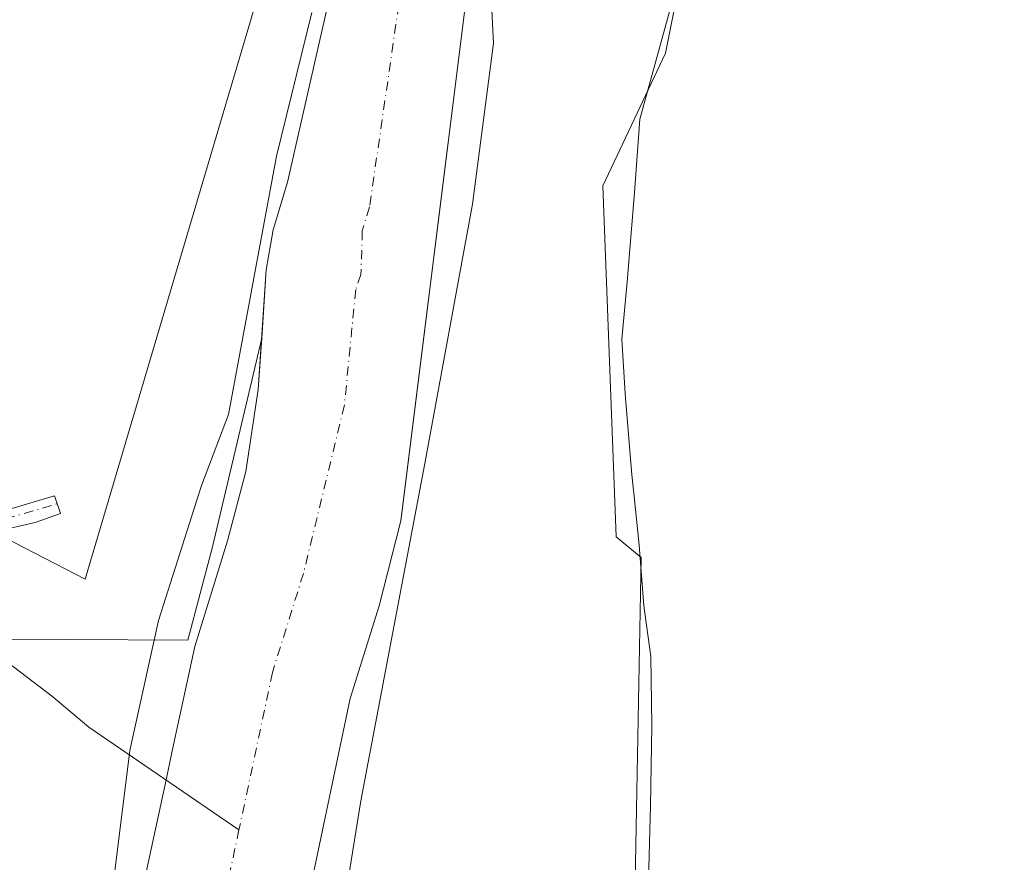
# Model space of a CAD drawing. Units: metres. Extents: x 634873 to 638334, y 4722806 to 4725187.
# Drawn here: x 637794 to 637934, y 4723867 to 4723987 of the extents above; entities that cross this region are included whole.
import ezdxf

# ---------------------------------------------------------------- set-up
doc = ezdxf.new("R2010")
doc.units = ezdxf.units.M
doc.header["$MEASUREMENT"] = 0
doc.linetypes.add('DGN Style 4', pattern=[2.6384748266838614, 1.318413404963828, -0.6592067024819142, 0.001648016756204785, -0.6592067024819142])
for name, color, linetype, lineweight in [('Arbolado forestal CxS', 92, 'Continuous', 0), ('Camino Cxs', 7, 'Continuous', 0), ('Camino eje', 30, 'DGN Style 4', 13), ('Corriente natural Cxs', 4, 'Continuous', 13), ('Corriente natural eje', 4, 'DGN Style 4', 0), ('Corriente natural lineal', 142, 'Continuous', 13), ('Cultivos herbáceos CxS', 92, 'Continuous', 0), ('Cultivos leñosos CxS', 92, 'Continuous', 0), ('Curva de nivel normal', 30, 'Continuous', 0), ('Espacio natural protegido', 121, 'Continuous', 13), ('Espacio natural protegido CxS', 121, 'Continuous', 0), ('Suelo desnudo CxS', 253, 'Continuous', 0)]:
    doc.layers.add(name, color=color, linetype=linetype, lineweight=lineweight)

msp = doc.modelspace()

# ---------------------------------------------------------------- linework, layer by layer
at = {"layer": 'Arbolado forestal CxS', "color": 92, "linetype": 'Continuous', "lineweight": 0}
for points in [[(637907.4600999998, 4724208.130100001, 420.1233999999968), (637911.8201000001, 4724180.6801, 420.5332000000053), (637911.1501000002, 4724167.630100001, 420.4377999999998), (637907.3901000004, 4724147.630100001, 421.0469000000012), (637895.7100999998, 4724116.880100001, 420.8016000000061), (637887.534, 4724101.899700001, 420.8059000000067), (637880.8101000005, 4724089.5801, 420.8833000000013), (637867.0401, 4724063.5101, 420.8309000000008), (637856.2200999996, 4724041.790100001, 420.7329000000027), (637848.7500999998, 4724025.5101, 420.8282000000036), (637839.8601000002, 4723997.030099999, 420.335699999996), (637832.3201000001, 4723963.920100001, 419.6907999999967), (637830.2901, 4723957.1501, 419.9551000000066), (637829.3000999996, 4723951.4801, 420.0580000000046), (637828.6556000002, 4723941.795299999, 420.0939000000071)], [(637773.5755000003, 4723923.023499999, 422.4030000000057), (637803.5953000003, 4723907.571699999, 422.249100000001), (637855.9719000002, 4724084.4551, 422.2663999999932), (637792.9219000004, 4724106.128500001, 422.9104999999981)], [(637839.8601000002, 4723997.030099999, 420.335699999996), (637832.3201000001, 4723963.920100001, 419.6907999999967), (637830.2901, 4723957.1501, 419.9551000000066), (637829.3000999996, 4723951.4801, 420.0580000000046), (637828.6556000002, 4723941.795299999, 420.0939000000071), (637821.6794999996, 4723912.1713, 420.1367000000028), (637818.1693000002, 4723898.887499999, 420.3239000000031), (637767.1630999995, 4723899.1799, 423.1592999999993), (637773.5755000003, 4723923.023499999, 422.4030000000057), (637803.5953000003, 4723907.571699999, 422.249100000001), (637855.9719000002, 4724084.4551, 422.2663999999932)], [(637950.0596000003, 4724067.3564, 425.1692999999942), (637948.0931000002, 4724060.040899999, 425.3423999999941), (637938.7050999999, 4724052.6831, 426.4700000000012), (637927.0203, 4724058.9771, 425.2008999999962), (637919.8293000003, 4724049.985300001, 424.3908999999985), (637908.1451000003, 4724042.792500001, 422.0289000000049), (637901.9124999996, 4724026.5799, 423.2323999999935), (637890.5412999997, 4724004.973099999, 422.4285999999993), (637885.9917000001, 4723982.230699999, 423.0388999999996), (637877.1047, 4723963.390100001, 421.9278000000049), (637878.9817000005, 4723913.580700001, 423.1374000000069), (637882.5264999997, 4723910.624700001, 423.1624000000011), (637881.6266999999, 4723862.0735, 423.0399000000034), (637890.1653000005, 4723835.9979, 423.0347000000039), (637909.0396999996, 4723795.5383, 422.9168999999966), (637923.0711000003, 4723776.2303, 423.2124999999942)], [(637938.7050999999, 4724052.6831, 426.4700000000012), (637927.0203, 4724058.9771, 425.2008999999962), (637919.8293000003, 4724049.985300001, 424.3908999999985), (637908.1451000003, 4724042.792500001, 422.0289000000049), (637901.9124999996, 4724026.5799, 423.2323999999935), (637890.5412999997, 4724004.973099999, 422.4285999999993), (637885.9917000001, 4723982.230699999, 423.0388999999996), (637877.1047, 4723963.390100001, 421.9278000000049), (637878.9817000005, 4723913.580700001, 423.1374000000069), (637882.5264999997, 4723910.624700001, 423.1624000000011), (637881.6266999999, 4723862.0735, 423.0399000000034), (637890.1653000005, 4723835.9979, 423.0347000000039), (637909.0396999996, 4723795.5383, 422.9168999999966), (637923.0711000003, 4723776.2303, 423.2124999999942), (637924.0723000001, 4723774.852499999, 423.2834000000003), (637933.3071, 4723766.7667, 423.2989999999991), (637957.4199000001, 4723743.3687, 423.7581999999966)], [(637938.3701, 4723679.600099999, 418.7090999999928), (637912.1300999997, 4723702.9101, 418.0574000000051), (637906.4501, 4723706.200099999, 418.5161999999983), (637895.5795, 4723709.575400001, 419.0915999999997), (637883.6733999997, 4723711.692100001, 419.6361999999936), (637877.7383000003, 4723714.5306, 419.929099999994), (637871.5023999996, 4723717.512900001, 419.6036000000022), (637861.4482000005, 4723728.360900001, 419.7320000000037), (637855.1755999997, 4723738.606100001, 419.649900000004), (637853.5107000005, 4723741.3255, 419.6812000000064), (637846.6315000001, 4723752.702600001, 419.7087000000029), (637839.7523999996, 4723770.165100001, 419.4345999999932), (637832.8732000003, 4723792.390100001, 419.4492999999929), (637830.4918999998, 4723814.879799999, 419.3359999999957), (637831.5702000001, 4723844.6801, 418.8559999999998), (637841.2001, 4723890.630100001, 419.3365999999951), (637845.3400999998, 4723903.7601, 419.5323999999965), (637848.4101, 4723915.860099999, 419.5363999999972), (637849.5058000004, 4723924.6031, 419.5138000000007), (637857.9402000001, 4723991.9001, 419.9279999999999)], [(637857.9402000001, 4723991.9001, 419.9279999999999), (637849.5058000004, 4723924.6031, 419.5138000000007), (637848.4101, 4723915.860099999, 419.5363999999972), (637845.3400999998, 4723903.7601, 419.5323999999965), (637841.2001, 4723890.630100001, 419.3365999999951), (637831.5702000001, 4723844.6801, 418.8559999999998), (637830.4918999998, 4723814.879799999, 419.3359999999957), (637832.8732000003, 4723792.390100001, 419.4492999999929), (637839.7523999996, 4723770.165100001, 419.4345999999932), (637846.6315000001, 4723752.702600001, 419.7087000000029), (637853.5107000005, 4723741.3255, 419.6812000000064), (637855.1755999997, 4723738.606100001, 419.649900000004), (637861.4482000005, 4723728.360900001, 419.7320000000037), (637871.5023999996, 4723717.512900001, 419.6036000000022), (637877.7383000003, 4723714.5306, 419.929099999994), (637883.6733999997, 4723711.692100001, 419.6361999999936), (637895.5795, 4723709.575400001, 419.0915999999997), (637906.4501, 4723706.200099999, 418.5161999999983), (637912.1300999997, 4723702.9101, 418.0574000000051), (637938.3701, 4723679.600099999, 418.7090999999928)], [(637767.1630999995, 4723899.1799, 423.1592999999993), (637818.1693000002, 4723898.887499999, 420.3239000000031), (637821.6794999996, 4723912.1713, 420.1367000000028), (637828.6556000002, 4723941.795299999, 420.0939000000071)]]:
    msp.add_polyline3d(points, dxfattribs=at)
at = {"layer": 'Camino Cxs', "color": 7, "linetype": 'Continuous', "lineweight": 0}
for points in [[(637754.1501000002, 4723934.6601, 424.7857999999979), (637759.1300999997, 4723932.610099999, 424.2638000000007), (637781.2600999996, 4723921.380100001, 423.9777999999933), (637787.8300999999, 4723918.520099999, 423.0454000000027), (637792.6801000005, 4723917.460100001, 422.9774999999936), (637799.2100999998, 4723919.380100001, 424.6138999999966), (637800.0900999998, 4723916.880100001, 426.3812999999937), (637796.4801000003, 4723915.610099999, 423.516300000003), (637792.9901000002, 4723914.8101, 423.398000000001), (637791.8901000004, 4723914.800100001, 423.6469999999972), (637786.9801000003, 4723915.9901, 424.5044000000053), (637778.5000999998, 4723919.690099999, 425.5305999999982), (637758.0201000003, 4723930.200099999, 426.2370999999985), (637748.9001000002, 4723933.960100001, 425.8132000000041), (637744.0500999996, 4723935.210100001, 425.6658000000025), (637736.3601000002, 4723936.550100001, 424.1339000000008), (637705.7200999996, 4723940.800100001, 424.3986000000005), (637700.9501, 4723942.220100001, 424.1563000000024), (637688.4200999998, 4723947.140100001, 424.3429999999935)], [(637792.6801000005, 4723917.460100001, 422.9774999999936), (637799.2100999998, 4723919.380100001, 424.6138999999966), (637800.0900999998, 4723916.880100001, 426.3812999999937), (637796.4801000003, 4723915.610099999, 423.516300000003), (637792.9901000002, 4723914.8101, 423.398000000001)]]:
    msp.add_polyline3d(points, dxfattribs=at)
at = {"layer": 'Camino eje', "color": 30, "linetype": 'DGN Style 4', "lineweight": 13}
msp.add_polyline3d([(637752.0075000003, 4723934.1119, 425.4073000000063), (637756.0850999998, 4723932.4301, 425.2241000000067), (637758.5751, 4723931.405099999, 425.2580000000017), (637768.8151000004, 4723926.1501, 426.3822999999975), (637779.8800999997, 4723920.5351, 424.5097999999998), (637784.1201, 4723918.6851, 423.3616999999941), (637787.4051000001, 4723917.255100001, 423.2048000000068), (637792.2851, 4723916.130100001, 423.2157000000007), (637799.6054999996, 4723918.2567, 425.3853999999993)], dxfattribs=at)
at = {"layer": 'Corriente natural Cxs', "color": 4, "linetype": 'Continuous', "lineweight": 13}
for points in [[(637808.2001, 4723847.130100001, 418.8386000000028), (637815.0701000001, 4723879.090100001, 419.5222000000067), (637815.9101, 4723882.9801, 419.4906000000047), (637819.1401000004, 4723898.0001, 420.0690000000032), (637823.8101000005, 4723913.020099999, 419.885500000004), (637826.4101, 4723922.8301, 419.9655000000057), (637828.1700999998, 4723934.5001, 419.8531999999978), (637829.3000999996, 4723951.4801, 420.0580000000046), (637830.2901, 4723957.1501, 419.9551000000066), (637832.3201000001, 4723963.920100001, 419.6907999999967), (637839.8601000002, 4723997.030099999, 420.335699999996)], [(637808.2001, 4723847.130100001, 418.8386000000028), (637815.0701000001, 4723879.090100001, 419.5222000000067), (637815.9101, 4723882.9801, 419.4906000000047), (637819.1401000004, 4723898.0001, 420.0690000000032), (637823.8101000005, 4723913.020099999, 419.885500000004), (637826.4101, 4723922.8301, 419.9655000000057), (637828.1700999998, 4723934.5001, 419.8531999999978), (637829.3000999996, 4723951.4801, 420.0580000000046), (637830.2901, 4723957.1501, 419.9551000000066), (637832.3201000001, 4723963.920100001, 419.6907999999967), (637839.8601000002, 4723997.030099999, 420.335699999996)], [(637857.9402000001, 4723991.9001, 419.9279999999999), (637848.4101, 4723915.860099999, 419.5363999999972), (637845.3400999998, 4723903.7601, 419.5323999999965), (637841.2001, 4723890.630100001, 419.3365999999951), (637831.5702000001, 4723844.6801, 418.8559999999998), (637830.4918999998, 4723814.879799999, 419.3359999999957), (637832.8732000003, 4723792.390100001, 419.4492999999929), (637839.7523999996, 4723770.165100001, 419.4345999999932), (637846.6315000001, 4723752.702600001, 419.7087000000029), (637853.5107000005, 4723741.3255, 419.6812000000064), (637861.4482000005, 4723728.360900001, 419.7320000000037), (637871.5023999996, 4723717.512900001, 419.6036000000022), (637883.6733999997, 4723711.692100001, 419.6361999999936), (637895.5795, 4723709.575400001, 419.0915999999997), (637906.4501, 4723706.200099999, 418.5161999999983), (637912.1300999997, 4723702.9101, 418.0574000000051), (637938.3701, 4723679.600099999, 418.7090999999928)], [(637857.9402000001, 4723991.9001, 419.9279999999999), (637848.4101, 4723915.860099999, 419.5363999999972), (637845.3400999998, 4723903.7601, 419.5323999999965), (637841.2001, 4723890.630100001, 419.3365999999951), (637831.5702000001, 4723844.6801, 418.8559999999998), (637830.4918999998, 4723814.879799999, 419.3359999999957), (637832.8732000003, 4723792.390100001, 419.4492999999929), (637839.7523999996, 4723770.165100001, 419.4345999999932), (637846.6315000001, 4723752.702600001, 419.7087000000029), (637853.5107000005, 4723741.3255, 419.6812000000064), (637861.4482000005, 4723728.360900001, 419.7320000000037), (637871.5023999996, 4723717.512900001, 419.6036000000022), (637883.6733999997, 4723711.692100001, 419.6361999999936), (637895.5795, 4723709.575400001, 419.0915999999997), (637906.4501, 4723706.200099999, 418.5161999999983), (637912.1300999997, 4723702.9101, 418.0574000000051), (637938.3701, 4723679.600099999, 418.7090999999928)]]:
    msp.add_polyline3d(points, dxfattribs=at)
at = {"layer": 'Corriente natural eje', "color": 4, "linetype": 'DGN Style 4', "lineweight": 0}
for points in [[(637920.0100999996, 4724189.600099999, 420.0127000000066), (637921.4101, 4724181.720100001, 419.7957000000025), (637922.2901, 4724168.040100001, 420.0886000000028), (637920.8101000005, 4724156.610099999, 420.157600000006), (637914.6300999997, 4724135.920100001, 420.422900000005), (637906.3201000001, 4724111.200099999, 420.385500000004), (637864.2600999996, 4724036.290100001, 419.8839000000008), (637858.0701000001, 4724022.040100001, 419.7177999999985), (637848.9001000002, 4723994.470100001, 419.3024000000005), (637843.9600999998, 4723960.4001, 419.6235000000015), (637842.9401000004, 4723957.020099999, 419.626099999994), (637842.7500999998, 4723950.8101, 419.5654000000068), (637842.0000999998, 4723948.670100001, 419.5384999999952), (637840.4001000002, 4723932.2501, 419.2486000000063), (637834.5800999999, 4723908.390100001, 419.0715999999957), (637830.1700999998, 4723894.3201, 419.0498999999982), (637825.4298, 4723871.997400001, 418.8129000000045)], [(637825.4298, 4723871.997400001, 418.8129000000045), (637819.8901000004, 4723845.9101, 417.8840999999957), (637819.7901, 4723835.470100001, 417.9513000000007), (637821.3701, 4723819.950099999, 418.2259999999951), (637823.0201000003, 4723794.0701, 418.8349000000017), (637823.5500999996, 4723790.4101, 418.8944999999949), (637826.0500999996, 4723783.120100001, 418.8384999999981), (637830.7500999998, 4723772.6601, 418.5957000000053), (637835.7001, 4723763.940099999, 418.3503000000055), (637843.3901000004, 4723743.880100001, 418.873900000006), (637843.9101, 4723740.9901, 418.8086000000039), (637845.1300999997, 4723738.2501, 418.6978999999992), (637855.0500999996, 4723724.970100001, 418.9646999999969), (637864.1501000002, 4723714.920100001, 418.703800000003), (637874.5701000001, 4723707.450099999, 418.7053000000014), (637891.1601, 4723696.590100001, 418.777900000001), (637897.2901, 4723694.100099999, 418.4679000000033), (637899.5301000001, 4723692.890100001, 418.247000000003), (637915.0601000005, 4723680.7501, 416.0997000000062), (637928.1801000005, 4723669.090100001, 417.9492999999929), (637961.0100999996, 4723642.6501, 416.5892000000022), (637977.6201, 4723626.1601, 417.2774000000064), (637988.8101000005, 4723610.040100001, 417.6800999999978), (638013.5603999998, 4723577.760700001, 417.1858999999968)]]:
    msp.add_polyline3d(points, dxfattribs=at)
at = {"layer": 'Corriente natural lineal', "color": 142, "linetype": 'Continuous', "lineweight": 13}
msp.add_polyline3d([(637689.5701000001, 4723942.4901, 423.3730999999971), (637690.2600999996, 4723942.4301, 423.3083000000043), (637696.1101000002, 4723940.670100001, 422.8421999999992), (637701.4001000002, 4723938.2301, 422.0964999999997), (637711.0000999998, 4723932.700099999, 422.0633999999991), (637715.6901000004, 4723930.5701, 423.0519999999961), (637726.6801000005, 4723928.470100001, 421.922900000005), (637743.9001000002, 4723925.950099999, 422.5491999999941), (637750.4901000002, 4723924.630100001, 421.5500999999931), (637755.7200999996, 4723922.970100001, 421.0103999999993), (637762.2301000003, 4723919.920100001, 421.4428999999946), (637766.8800999997, 4723917.3301, 420.9110999999976), (637779.3800999997, 4723907.120100001, 420.9817000000039), (637785.8701, 4723900.2301, 421.8510999999999), (637793.3901000004, 4723895.130100001, 422.3203000000067), (637799.0000999998, 4723890.860099999, 421.9063000000024), (637804.1300999997, 4723886.5801, 420.9747000000062), (637825.4298, 4723871.997400001, 418.8129000000045)], dxfattribs=at)
at = {"layer": 'Cultivos herbáceos CxS', "color": 92, "linetype": 'Continuous', "lineweight": 0}
for points in [[(637950.0596000003, 4724067.3564, 425.1692999999942), (637948.0931000002, 4724060.040899999, 425.3423999999941), (637938.7050999999, 4724052.6831, 426.4700000000012), (637927.0203, 4724058.9771, 425.2008999999962), (637919.8293000003, 4724049.985300001, 424.3908999999985), (637908.1451000003, 4724042.792500001, 422.0289000000049), (637901.9124999996, 4724026.5799, 423.2323999999935), (637890.5412999997, 4724004.973099999, 422.4285999999993), (637885.9917000001, 4723982.230699999, 423.0388999999996), (637877.1047, 4723963.390100001, 421.9278000000049), (637878.9817000005, 4723913.580700001, 423.1374000000069), (637882.5264999997, 4723910.624700001, 423.1624000000011), (637881.6266999999, 4723862.0735, 423.0399000000034), (637890.1653000005, 4723835.9979, 423.0347000000039), (637909.0396999996, 4723795.5383, 422.9168999999966), (637923.0711000003, 4723776.2303, 423.2124999999942)], [(638026.1823000005, 4723827.5847, 425.915599999993), (637923.0711000003, 4723776.2303, 423.2124999999942), (637909.0396999996, 4723795.5383, 422.9168999999966), (637890.1653000005, 4723835.9979, 423.0347000000039), (637881.6266999999, 4723862.0735, 423.0399000000034), (637882.5264999997, 4723910.624700001, 423.1624000000011), (637878.9817000005, 4723913.580700001, 423.1374000000069), (637877.1047, 4723963.390100001, 421.9278000000049), (637885.9917000001, 4723982.230699999, 423.0388999999996), (637890.5412999997, 4724004.973099999, 422.4285999999993), (637901.9124999996, 4724026.5799, 423.2323999999935), (637908.1451000003, 4724042.792500001, 422.0289000000049), (637919.8293000003, 4724049.985300001, 424.3908999999985), (637927.0203, 4724058.9771, 425.2008999999962), (637938.7050999999, 4724052.6831, 426.4700000000012)], [(637767.1630999995, 4723899.1799, 423.1592999999993), (637818.1693000002, 4723898.887499999, 420.3239000000031), (637821.6794999996, 4723912.1713, 420.1367000000028), (637828.6556000002, 4723941.795299999, 420.0939000000071), (637828.1700999998, 4723934.5001, 419.8531999999978), (637826.4101, 4723922.8301, 419.9655000000057), (637823.8101000005, 4723913.020099999, 419.885500000004), (637819.1401000004, 4723898.0001, 420.0690000000032), (637815.9101, 4723882.9801, 419.4906000000047), (637815.0701000001, 4723879.090100001, 419.5222000000067), (637808.2001, 4723847.130100001, 418.8386000000028)], [(637767.1630999995, 4723899.1799, 423.1592999999993), (637818.1693000002, 4723898.887499999, 420.3239000000031), (637821.6794999996, 4723912.1713, 420.1367000000028), (637828.6556000002, 4723941.795299999, 420.0939000000071)], [(637828.6556000002, 4723941.795299999, 420.0939000000071), (637828.1700999998, 4723934.5001, 419.8531999999978), (637826.4101, 4723922.8301, 419.9655000000057), (637823.8101000005, 4723913.020099999, 419.885500000004), (637819.1401000004, 4723898.0001, 420.0690000000032), (637815.9101, 4723882.9801, 419.4906000000047), (637815.0701000001, 4723879.090100001, 419.5222000000067), (637808.2001, 4723847.130100001, 418.8386000000028)]]:
    msp.add_polyline3d(points, dxfattribs=at)
at = {"layer": 'Cultivos leñosos CxS', "color": 92, "linetype": 'Continuous', "lineweight": 0}
for points in [[(637753.6431, 4724189.229699999, 424.8693999999959), (637746.8658999996, 4724121.630700001, 424.540599999993), (637741.8639000002, 4724064.3727, 424.2642999999953), (637751.2265, 4724035.757099999, 423.4795000000013), (637769.6161000002, 4724025.573100001, 422.7410999999993), (637792.9219000004, 4724106.128500001, 422.9104999999981), (637855.9719000002, 4724084.4551, 422.2663999999932), (637803.5953000003, 4723907.571699999, 422.249100000001), (637773.5755000003, 4723923.023499999, 422.4030000000057), (637753.5466999998, 4723933.103700001, 423.4348000000027), (637744.5586999999, 4723937.5987, 423.7874000000011), (637725.6826999999, 4723935.800899999, 423.0715000000055), (637720.2909000004, 4723944.7917, 424.0056000000041), (637711.7516999999, 4723948.388699999, 424.0748000000021), (637686.5538999997, 4723954.377900001, 423.9732999999979), (637683.8589000005, 4724015.517100001, 424.8708999999944), (637682.9609000003, 4724070.363299999, 425.9429999999993), (637677.1508999999, 4724185.752499999, 425.5160999999935), (637677.1518999999, 4724239.6997, 425.6116999999941)], [(637773.5755000003, 4723923.023499999, 422.4030000000057), (637803.5953000003, 4723907.571699999, 422.249100000001), (637855.9719000002, 4724084.4551, 422.2663999999932), (637792.9219000004, 4724106.128500001, 422.9104999999981)]]:
    msp.add_polyline3d(points, dxfattribs=at)
at = {"layer": 'Curva de nivel normal', "color": 30, "linetype": 'Continuous', "lineweight": 0, "elevation": 420, "flags": 128}
for points in [[(637861.25, 4723990.280099999), (637861.5800000001, 4723983.6501), (637858.5800000001, 4723960.790100001), (637851.8099999997, 4723923.970100001), (637842.7300000006, 4723876.110099999), (637838.3700000001, 4723849.100099999), (637837.9578, 4723844.602600001), (637838.4765999997, 4723815.5474), (637839.5878999997, 4723806.657400001), (637839.8260000005, 4723802.609200001), (637842.9770999998, 4723788.853599999), (637845.8875000002, 4723778.270300001), (637852.2374999998, 4723765.5702), (637858.0584000006, 4723753.664000001), (637862.2917, 4723747.313999999), (637874.7270999998, 4723735.143100001), (637882.9292000001, 4723727.205600001), (637890.3376000002, 4723722.707699999), (637897.4813999999, 4723718.2097), (637907.3393000001, 4723712.238299999), (637912.5429999996, 4723710.3706), (637919.9600000001, 4723707.550100001), (637931.9600000001, 4723700.960100001), (637935.79, 4723696.860099999)], [(637806.4600000001, 4723855.540100001), (637809.9299999997, 4723883.270099999), (637813.9900000002, 4723901.690099999), (637820.0899999999, 4723920.870100001), (637823.9206999998, 4723930.935000001), (637830.7507999997, 4723967.630200001), (637835.7779000001, 4723988.0031)]]:
    msp.add_lwpolyline(points, dxfattribs=at)
at = {"layer": 'Espacio natural protegido', "color": 121, "linetype": 'Continuous', "lineweight": 13, "flags": 128}
msp.add_lwpolyline([(637934.9864000012, 4723761.062200001), (637930.7065000018, 4723766.449200001), (637924.8307000004, 4723776.376100001), (637904.4214000012, 4723813.213700002), (637899.8256000006, 4723822.5256), (637894.0587999999, 4723833.594500002), (637888.6690000006, 4723844.922400001), (637884.981100001, 4723853.107300002), (637883.8733000021, 4723860.856199998), (637883.5523000013, 4723863.1002), (637883.8676000012, 4723875.401000001), (637884.0688000009, 4723886.812899998), (637883.9150000013, 4723896.570800001), (637882.9122000011, 4723903.781700003), (637882.268300001, 4723912.391600001), (637881.496500002, 4723919.754500001), (637881.2205000002, 4723922.3904), (637880.3307000002, 4723933.254300003), (637880.2768000001, 4723933.911299998), (637879.7739000019, 4723941.636200001), (637880.5361000014, 4723949.761099998), (637881.6073000006, 4723962.452900002), (637882.3335000017, 4723972.858700002), (637888.1770000014, 4723994.014400002)], dxfattribs=at)
at = {"layer": 'Espacio natural protegido CxS', "color": 121, "linetype": 'Continuous', "lineweight": 0, "flags": 128}
msp.add_lwpolyline([(637888.1770000008, 4723994.014400001), (637882.3334999989, 4723972.858700001), (637881.6073, 4723962.452900001), (637880.5361000008, 4723949.761099999), (637879.7739000013, 4723941.6362), (637880.2767999996, 4723933.9113), (637880.3306999997, 4723933.254300001), (637881.2204999995, 4723922.3904), (637881.4965000015, 4723919.7545), (637882.2683000005, 4723912.391600001), (637882.9122000005, 4723903.781700001), (637883.9150000006, 4723896.5708), (637884.0688000004, 4723886.812899999), (637883.8676000006, 4723875.401000001), (637883.5523000008, 4723863.100199999), (637883.8732999992, 4723860.856199999), (637884.9811000006, 4723853.1073), (637888.669, 4723844.9224), (637894.0587999994, 4723833.594500001), (637899.8256, 4723822.525599999), (637904.4214000006, 4723813.213700001), (637924.8306999998, 4723776.3761), (637930.7065000013, 4723766.449200001), (637934.9864000008, 4723761.062200001)], dxfattribs=at)
at = {"layer": 'Suelo desnudo CxS', "color": 253, "linetype": 'Continuous', "lineweight": 0}
for points in [[(637907.4600999998, 4724208.130100001, 420.1233999999968), (637911.8201000001, 4724180.6801, 420.5332000000053), (637911.1501000002, 4724167.630100001, 420.4377999999998), (637907.3901000004, 4724147.630100001, 421.0469000000012), (637895.7100999998, 4724116.880100001, 420.8016000000061), (637887.534, 4724101.899700001, 420.8059000000067), (637880.8101000005, 4724089.5801, 420.8833000000013), (637867.0401, 4724063.5101, 420.8309000000008), (637856.2200999996, 4724041.790100001, 420.7329000000027), (637848.7500999998, 4724025.5101, 420.8282000000036), (637839.8601000002, 4723997.030099999, 420.335699999996), (637832.3201000001, 4723963.920100001, 419.6907999999967), (637830.2901, 4723957.1501, 419.9551000000066), (637829.3000999996, 4723951.4801, 420.0580000000046), (637828.6556000002, 4723941.795299999, 420.0939000000071)], [(637808.2001, 4723847.130100001, 418.8386000000028), (637815.0701000001, 4723879.090100001, 419.5222000000067), (637815.9101, 4723882.9801, 419.4906000000047), (637819.1401000004, 4723898.0001, 420.0690000000032), (637823.8101000005, 4723913.020099999, 419.885500000004), (637826.4101, 4723922.8301, 419.9655000000057), (637828.1700999998, 4723934.5001, 419.8531999999978), (637828.6556000002, 4723941.795299999, 420.0939000000071), (637829.3000999996, 4723951.4801, 420.0580000000046), (637830.2901, 4723957.1501, 419.9551000000066), (637832.3201000001, 4723963.920100001, 419.6907999999967), (637839.8601000002, 4723997.030099999, 420.335699999996)], [(637857.9402000001, 4723991.9001, 419.9279999999999), (637849.5058000004, 4723924.6031, 419.5138000000007), (637848.4101, 4723915.860099999, 419.5363999999972), (637845.3400999998, 4723903.7601, 419.5323999999965), (637841.2001, 4723890.630100001, 419.3365999999951), (637831.5702000001, 4723844.6801, 418.8559999999998), (637830.4918999998, 4723814.879799999, 419.3359999999957), (637832.8732000003, 4723792.390100001, 419.4492999999929), (637839.7523999996, 4723770.165100001, 419.4345999999932), (637846.6315000001, 4723752.702600001, 419.7087000000029), (637853.5107000005, 4723741.3255, 419.6812000000064), (637855.1755999997, 4723738.606100001, 419.649900000004), (637861.4482000005, 4723728.360900001, 419.7320000000037), (637871.5023999996, 4723717.512900001, 419.6036000000022), (637877.7383000003, 4723714.5306, 419.929099999994), (637883.6733999997, 4723711.692100001, 419.6361999999936), (637895.5795, 4723709.575400001, 419.0915999999997), (637906.4501, 4723706.200099999, 418.5161999999983), (637912.1300999997, 4723702.9101, 418.0574000000051), (637938.3701, 4723679.600099999, 418.7090999999928)], [(637857.9402000001, 4723991.9001, 419.9279999999999), (637849.5058000004, 4723924.6031, 419.5138000000007), (637848.4101, 4723915.860099999, 419.5363999999972), (637845.3400999998, 4723903.7601, 419.5323999999965), (637841.2001, 4723890.630100001, 419.3365999999951), (637831.5702000001, 4723844.6801, 418.8559999999998), (637830.4918999998, 4723814.879799999, 419.3359999999957), (637832.8732000003, 4723792.390100001, 419.4492999999929), (637839.7523999996, 4723770.165100001, 419.4345999999932), (637846.6315000001, 4723752.702600001, 419.7087000000029), (637853.5107000005, 4723741.3255, 419.6812000000064), (637855.1755999997, 4723738.606100001, 419.649900000004), (637861.4482000005, 4723728.360900001, 419.7320000000037), (637871.5023999996, 4723717.512900001, 419.6036000000022), (637877.7383000003, 4723714.5306, 419.929099999994), (637883.6733999997, 4723711.692100001, 419.6361999999936), (637895.5795, 4723709.575400001, 419.0915999999997), (637906.4501, 4723706.200099999, 418.5161999999983), (637912.1300999997, 4723702.9101, 418.0574000000051), (637938.3701, 4723679.600099999, 418.7090999999928)], [(637828.6556000002, 4723941.795299999, 420.0939000000071), (637828.1700999998, 4723934.5001, 419.8531999999978), (637826.4101, 4723922.8301, 419.9655000000057), (637823.8101000005, 4723913.020099999, 419.885500000004), (637819.1401000004, 4723898.0001, 420.0690000000032), (637815.9101, 4723882.9801, 419.4906000000047), (637815.0701000001, 4723879.090100001, 419.5222000000067), (637808.2001, 4723847.130100001, 418.8386000000028)]]:
    msp.add_polyline3d(points, dxfattribs=at)

doc.saveas('drawing.dxf')
